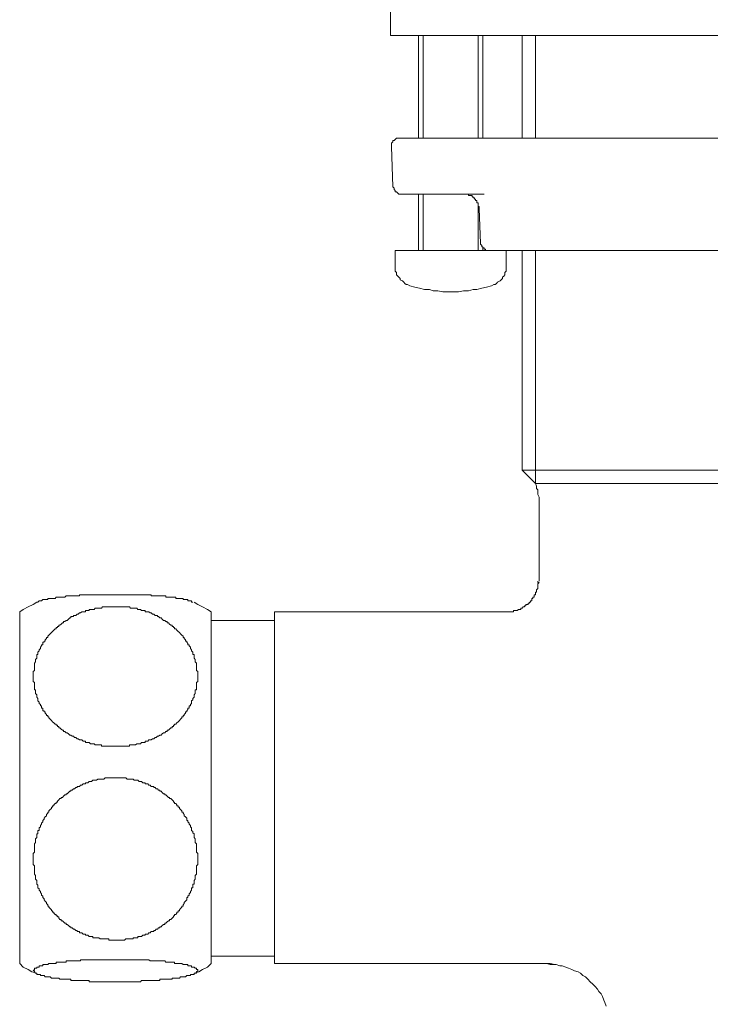
# Model space of a CAD drawing. Units: inches. Extents: x -47 to 780, y -110 to 481.
# Drawn here: x 263 to 309, y 81 to 146 of the extents above; entities that cross this region are included whole.
import ezdxf

# ---------------------------------------------------------------- set-up
doc = ezdxf.new("R2010")
doc.units = ezdxf.units.IN
doc.header["$MEASUREMENT"] = 0
doc.layers.add('图层 1', color=7, linetype='Continuous')

msp = doc.modelspace()

# ---------------------------------------------------------------- linework, layer by layer
at = {"layer": '图层 1', "color": 7, "lineweight": 9}
for points in [[(287.334, 147.01), (287.334, 144.91)], [(339.75, 144.91), (287.334, 144.91)], [(289.191, 144.91), (289.191, 138.119)], [(289.514, 144.91), (289.514, 138.119)], [(293.147, 138.119), (293.147, 144.91)], [(293.469, 138.119), (293.469, 144.91)], [(296.055, 144.91), (296.055, 138.119)], [(296.942, 138.119), (296.942, 144.91)], [(287.897, 138.119), (287.819, 138.119), (287.735, 138.119), (287.657, 138.037), (287.576, 137.96), (287.495, 137.96), (287.495, 137.878), (287.415, 137.794), (287.415, 137.715), (287.415, 137.634), (287.415, 137.554)], [(287.415, 137.554), (287.495, 134.887)], [(287.897, 138.119), (289.191, 138.119)], [(289.191, 138.119), (298.801, 138.119)], [(298.801, 138.119), (328.28, 138.119)], [(287.495, 134.887), (287.576, 134.808), (287.576, 134.724), (287.657, 134.645), (287.657, 134.565), (287.735, 134.565), (287.819, 134.481), (287.897, 134.402), (287.979, 134.402), (288.061, 134.402)], [(289.272, 134.402), (288.061, 134.402)], [(289.191, 134.402), (289.191, 130.683)], [(293.55, 134.402), (289.272, 134.402)], [(289.514, 134.402), (289.514, 130.683)], [(293.226, 133.431), (293.226, 133.512), (293.226, 133.594), (293.147, 133.594), (293.147, 133.673), (293.147, 133.754), (293.147, 133.836), (293.068, 133.836), (293.068, 133.917), (293.068, 133.996), (292.984, 133.996), (292.984, 134.076), (292.905, 134.076), (292.905, 134.158), (292.825, 134.158), (292.825, 134.241), (292.744, 134.241), (292.744, 134.32), (292.66, 134.32), (292.581, 134.32), (292.501, 134.32), (292.501, 134.402), (292.42, 134.402), (292.339, 134.402), (292.261, 134.402)], [(293.147, 130.683), (293.147, 133.836)], [(293.31, 131.17), (293.226, 133.431)], [(293.31, 131.17), (293.31, 131.087), (293.389, 131.005), (293.389, 130.924), (293.469, 130.924), (293.469, 130.846), (293.55, 130.846), (293.55, 130.763), (293.634, 130.763), (293.634, 130.683), (293.713, 130.683)], [(287.657, 130.683), (287.657, 129.63)], [(287.657, 130.683), (295.006, 130.683)], [(293.469, 130.683), (293.469, 130.846)], [(293.713, 130.683), (293.794, 130.683)], [(333.289, 130.683), (293.794, 130.683)], [(295.006, 129.63), (295.006, 130.683)], [(296.055, 130.683), (296.055, 116.133)], [(296.942, 115.245), (296.942, 130.683)], [(287.657, 129.63), (287.657, 129.551), (287.657, 129.388), (287.657, 129.307), (287.735, 129.229), (287.735, 129.066), (287.819, 128.987), (287.897, 128.906), (287.979, 128.826), (287.979, 128.742), (288.142, 128.661), (288.221, 128.582), (288.303, 128.5), (288.384, 128.419), (288.464, 128.419), (288.625, 128.34)], [(294.035, 128.34), (294.196, 128.419), (294.279, 128.419), (294.358, 128.5), (294.44, 128.582), (294.603, 128.661), (294.683, 128.742), (294.764, 128.826), (294.764, 128.906), (294.846, 128.987), (294.924, 129.066), (294.924, 129.229), (295.006, 129.307), (295.006, 129.388), (295.006, 129.551), (295.006, 129.63)], [(288.625, 128.34), (288.948, 128.26), (289.272, 128.177), (289.594, 128.095), (289.918, 128.095), (290.16, 128.018), (290.482, 128.018), (290.808, 127.937), (291.209, 127.937), (291.532, 127.937), (291.856, 127.937), (292.178, 128.018), (292.501, 128.018), (292.825, 128.095), (293.068, 128.095), (293.389, 128.177), (293.713, 128.26), (294.035, 128.34)], [(296.055, 116.133), (296.942, 115.245)], [(331.027, 116.133), (296.055, 116.133)], [(297.184, 114.355), (297.105, 114.515), (297.105, 114.681), (297.105, 114.84), (297.024, 114.923), (297.024, 115.082), (296.942, 115.245)], [(330.137, 115.245), (296.942, 115.245)], [(297.184, 114.355), (297.184, 108.779)], [(297.105, 108.779), (297.105, 108.696), (297.184, 108.696), (297.105, 108.616), (297.105, 108.537), (297.105, 108.455), (297.105, 108.374), (297.105, 108.294), (297.024, 108.215), (297.024, 108.132), (297.024, 108.05), (296.942, 108.05), (296.942, 107.966), (296.942, 107.891), (296.865, 107.891), (296.865, 107.807), (296.865, 107.726), (296.782, 107.726), (296.782, 107.645), (296.702, 107.645), (296.702, 107.568), (296.702, 107.484), (296.619, 107.484), (296.619, 107.404), (296.542, 107.404), (296.542, 107.325), (296.46, 107.325), (296.46, 107.242), (296.379, 107.242), (296.3, 107.242), (296.3, 107.16), (296.216, 107.16), (296.216, 107.079), (296.136, 107.079), (296.055, 107.001), (295.975, 107.001), (295.975, 106.918), (295.894, 106.918), (295.813, 106.918), (295.733, 106.838), (295.652, 106.838), (295.572, 106.838), (295.491, 106.838), (295.491, 106.757), (295.409, 106.757), (295.33, 106.757), (295.246, 106.757), (295.167, 106.757), (295.086, 106.757)], [(263.911, 107.404), (263.99, 107.404), (264.07, 107.484), (264.151, 107.484), (264.235, 107.484), (264.314, 107.568), (264.396, 107.568), (264.475, 107.568), (264.557, 107.568), (264.638, 107.568), (264.638, 107.645), (264.717, 107.645), (264.797, 107.645), (264.88, 107.645), (264.959, 107.645), (265.041, 107.645), (265.122, 107.645), (265.204, 107.726), (265.284, 107.726), (265.365, 107.726), (265.447, 107.726), (265.526, 107.726), (265.609, 107.726), (265.687, 107.726), (265.77, 107.726), (265.849, 107.807), (265.931, 107.807), (266.01, 107.807), (266.094, 107.807), (266.173, 107.807), (266.253, 107.807), (266.334, 107.807), (266.414, 107.807), (266.495, 107.807), (266.577, 107.807), (266.658, 107.807), (266.737, 107.807), (266.737, 107.891), (266.819, 107.891), (266.9, 107.891), (266.979, 107.891), (267.061, 107.891), (267.143, 107.891), (267.224, 107.891), (267.303, 107.891), (267.383, 107.891), (267.466, 107.891), (267.543, 107.891), (267.627, 107.891), (267.788, 107.891), (267.867, 107.891), (267.949, 107.891), (268.112, 107.891), (268.193, 107.891), (268.354, 107.891), (268.433, 107.891), (268.513, 107.891), (268.676, 107.891), (268.755, 107.891), (268.92, 107.891), (269, 107.891), (269.079, 107.891), (269.24, 107.891), (269.321, 107.891), (269.484, 107.891), (269.561, 107.891), (269.643, 107.891), (269.808, 107.891), (269.89, 107.891), (270.05, 107.891), (270.13, 107.891), (270.209, 107.891), (270.372, 107.891), (270.453, 107.891), (270.532, 107.891), (270.696, 107.891), (270.773, 107.891), (270.857, 107.891), (270.936, 107.891), (271.019, 107.891), (271.099, 107.891), (271.18, 107.891), (271.26, 107.891), (271.339, 107.891), (271.421, 107.891), (271.5, 107.891), (271.5, 107.807), (271.584, 107.807), (271.663, 107.807), (271.746, 107.807), (271.826, 107.807), (271.907, 107.807), (271.986, 107.807), (272.068, 107.807), (272.149, 107.807), (272.229, 107.807), (272.31, 107.807), (272.392, 107.807), (272.469, 107.807), (272.469, 107.726), (272.553, 107.726), (272.635, 107.726), (272.714, 107.726), (272.795, 107.726), (272.877, 107.726), (272.958, 107.726), (273.038, 107.726), (273.119, 107.726), (273.119, 107.645), (273.198, 107.645), (273.28, 107.645), (273.359, 107.645), (273.443, 107.645), (273.522, 107.645), (273.604, 107.645), (273.604, 107.568), (273.683, 107.568), (273.764, 107.568), (273.846, 107.568), (273.927, 107.568), (273.927, 107.484), (274.007, 107.484), (274.088, 107.484), (274.168, 107.484), (274.168, 107.404), (274.247, 107.404)], [(263.911, 107.404), (263.669, 107.242), (263.347, 107.079), (263.021, 106.918), (262.779, 106.757)], [(269.079, 107.079), (269, 107.079), (268.839, 107.079), (268.676, 107.079), (268.596, 107.079), (268.513, 107.079), (268.433, 107.079), (268.354, 107.079), (268.272, 107.079), (268.193, 107.001), (268.112, 107.001), (268.03, 107.001), (267.949, 107.001), (267.867, 107.001), (267.788, 107.001), (267.706, 106.918), (267.627, 106.918), (267.543, 106.918), (267.466, 106.918), (267.383, 106.918), (267.383, 106.838), (267.303, 106.838), (267.224, 106.838), (267.143, 106.838), (267.143, 106.757), (267.061, 106.757), (266.979, 106.757), (266.9, 106.757), (266.819, 106.678), (266.737, 106.678), (266.658, 106.596), (266.577, 106.596), (266.495, 106.515), (266.414, 106.515), (266.334, 106.515), (266.334, 106.435), (266.253, 106.435), (266.173, 106.435), (266.173, 106.354), (266.094, 106.354), (266.01, 106.27), (265.931, 106.19), (265.849, 106.19), (265.77, 106.109), (265.687, 106.109), (265.687, 106.032), (265.609, 106.032), (265.526, 105.948), (265.447, 105.869), (265.365, 105.869), (265.365, 105.787), (265.284, 105.787), (265.284, 105.708), (265.204, 105.708), (265.204, 105.627), (265.122, 105.627), (265.041, 105.547), (264.959, 105.462), (264.88, 105.385), (264.797, 105.301), (264.717, 105.221), (264.638, 105.142), (264.638, 105.061), (264.557, 105.061), (264.557, 104.981), (264.475, 104.898), (264.475, 104.818), (264.396, 104.818), (264.396, 104.737), (264.314, 104.737), (264.314, 104.657), (264.314, 104.574), (264.235, 104.574), (264.235, 104.495), (264.151, 104.415), (264.151, 104.332), (264.07, 104.25), (264.07, 104.171), (263.99, 104.089), (263.99, 104.01), (263.99, 103.928), (263.911, 103.928), (263.911, 103.849), (263.911, 103.767), (263.911, 103.686), (263.829, 103.604), (263.829, 103.523), (263.829, 103.444), (263.75, 103.36), (263.75, 103.281), (263.75, 103.201), (263.75, 103.12), (263.75, 103.038), (263.75, 102.961), (263.75, 102.878), (263.669, 102.798), (263.669, 102.712), (263.669, 102.635), (263.669, 102.553), (263.669, 102.474), (263.669, 102.39), (263.669, 102.311), (263.669, 102.23), (263.669, 102.148), (263.75, 102.067), (263.75, 101.988), (263.75, 101.908), (263.75, 101.824), (263.75, 101.745), (263.75, 101.664), (263.75, 101.584), (263.829, 101.584), (263.829, 101.5), (263.829, 101.424), (263.829, 101.342), (263.911, 101.26), (263.911, 101.179), (263.911, 101.102), (263.99, 101.018), (263.99, 100.936), (263.99, 100.853), (264.07, 100.774), (264.07, 100.694), (264.151, 100.612), (264.151, 100.533), (264.235, 100.533), (264.235, 100.452), (264.235, 100.371), (264.314, 100.371), (264.314, 100.291), (264.314, 100.21), (264.396, 100.21), (264.396, 100.13), (264.475, 100.13), (264.475, 100.049), (264.557, 99.967), (264.557, 99.888), (264.638, 99.888), (264.638, 99.806), (264.717, 99.806), (264.717, 99.727), (264.797, 99.644), (264.88, 99.566), (264.959, 99.482), (265.041, 99.399), (265.122, 99.32), (265.204, 99.32), (265.204, 99.241), (265.284, 99.241), (265.284, 99.157), (265.365, 99.157), (265.365, 99.077), (265.447, 99.077), (265.526, 98.996), (265.609, 98.916), (265.687, 98.916), (265.687, 98.835), (265.77, 98.835), (265.849, 98.754), (265.931, 98.754), (266.01, 98.674), (266.094, 98.593), (266.173, 98.593), (266.253, 98.514), (266.334, 98.514), (266.414, 98.432), (266.495, 98.432), (266.577, 98.352), (266.658, 98.352), (266.737, 98.273), (266.819, 98.273), (266.9, 98.273), (266.979, 98.19), (267.061, 98.19), (267.143, 98.19), (267.143, 98.108), (267.224, 98.108), (267.303, 98.108), (267.383, 98.108), (267.466, 98.024), (267.543, 98.024), (267.627, 98.024), (267.706, 98.024), (267.788, 97.949), (267.867, 97.949), (267.949, 97.949), (268.03, 97.949), (268.112, 97.949), (268.193, 97.949), (268.193, 97.865), (268.272, 97.865), (268.354, 97.865), (268.433, 97.865), (268.513, 97.865), (268.596, 97.865), (268.676, 97.865), (268.755, 97.865), (268.839, 97.865), (268.92, 97.865), (269, 97.865), (269.079, 97.865), (269.161, 97.865), (269.24, 97.865), (269.321, 97.865), (269.402, 97.865), (269.484, 97.865), (269.561, 97.865), (269.643, 97.865), (269.727, 97.865), (269.808, 97.865), (269.89, 97.865), (269.967, 97.865), (270.05, 97.865), (270.05, 97.949), (270.13, 97.949), (270.209, 97.949), (270.29, 97.949), (270.372, 97.949), (270.453, 97.949), (270.532, 98.024), (270.614, 98.024), (270.696, 98.024), (270.773, 98.024), (270.857, 98.108), (270.936, 98.108), (271.019, 98.108), (271.099, 98.108), (271.099, 98.19), (271.18, 98.19), (271.26, 98.19), (271.339, 98.273), (271.421, 98.273), (271.5, 98.273), (271.584, 98.352), (271.663, 98.352), (271.746, 98.432), (271.826, 98.432), (271.907, 98.514), (271.986, 98.514), (272.068, 98.593), (272.149, 98.593), (272.229, 98.674), (272.31, 98.754), (272.392, 98.754), (272.469, 98.835), (272.553, 98.835), (272.553, 98.916), (272.635, 98.916), (272.714, 98.996), (272.795, 99.077), (272.877, 99.077), (272.877, 99.157), (272.958, 99.157), (272.958, 99.241), (273.038, 99.241), (273.038, 99.32), (273.119, 99.32), (273.198, 99.399), (273.28, 99.482), (273.359, 99.566), (273.443, 99.644), (273.522, 99.727), (273.522, 99.806), (273.604, 99.806), (273.604, 99.888), (273.683, 99.888), (273.683, 99.967), (273.764, 100.049), (273.764, 100.13), (273.846, 100.13), (273.846, 100.21), (273.927, 100.291), (273.927, 100.371), (274.007, 100.371), (274.007, 100.452), (274.007, 100.533), (274.088, 100.533), (274.088, 100.612), (274.168, 100.694), (274.168, 100.774), (274.168, 100.853), (274.247, 100.936), (274.247, 101.018), (274.331, 101.102), (274.331, 101.179), (274.331, 101.26), (274.412, 101.342), (274.412, 101.424), (274.412, 101.5), (274.412, 101.584), (274.493, 101.584), (274.493, 101.664), (274.493, 101.745), (274.493, 101.824), (274.493, 101.908), (274.493, 101.988), (274.493, 102.067), (274.571, 102.148), (274.571, 102.23), (274.571, 102.311), (274.571, 102.39), (274.571, 102.474), (274.571, 102.553), (274.571, 102.635), (274.571, 102.712), (274.571, 102.798), (274.493, 102.878), (274.493, 102.961), (274.493, 103.038), (274.493, 103.12), (274.493, 103.201), (274.493, 103.281), (274.493, 103.36), (274.412, 103.444), (274.412, 103.523), (274.412, 103.604), (274.331, 103.686), (274.331, 103.767), (274.331, 103.849), (274.331, 103.928), (274.247, 103.928), (274.247, 104.01), (274.247, 104.089), (274.168, 104.171), (274.168, 104.25), (274.088, 104.332), (274.088, 104.415), (274.007, 104.495), (274.007, 104.574), (273.927, 104.574), (273.927, 104.657), (273.846, 104.737), (273.846, 104.818), (273.764, 104.818), (273.764, 104.898), (273.683, 104.981), (273.683, 105.061), (273.604, 105.061), (273.604, 105.142), (273.522, 105.221), (273.443, 105.301), (273.359, 105.385), (273.28, 105.462), (273.198, 105.547), (273.119, 105.627), (273.038, 105.627), (273.038, 105.708), (272.958, 105.708), (272.958, 105.787), (272.877, 105.787), (272.877, 105.869), (272.795, 105.869), (272.714, 105.948), (272.635, 106.032), (272.553, 106.032), (272.553, 106.109), (272.469, 106.109), (272.392, 106.19), (272.31, 106.19), (272.229, 106.27), (272.149, 106.354), (272.068, 106.354), (271.986, 106.435), (271.907, 106.435), (271.907, 106.515), (271.826, 106.515), (271.746, 106.515), (271.663, 106.596), (271.584, 106.596), (271.5, 106.678), (271.421, 106.678), (271.339, 106.757), (271.26, 106.757), (271.18, 106.757), (271.099, 106.757), (271.099, 106.838), (271.019, 106.838), (270.936, 106.838), (270.857, 106.838), (270.773, 106.918), (270.696, 106.918), (270.614, 106.918), (270.532, 107.001), (270.453, 107.001), (270.372, 107.001), (270.29, 107.001), (270.209, 107.001), (270.13, 107.001), (270.05, 107.079), (269.967, 107.079), (269.89, 107.079), (269.808, 107.079), (269.727, 107.079), (269.643, 107.079), (269.561, 107.079), (269.484, 107.079), (269.402, 107.079), (269.24, 107.079), (269.079, 107.079), (269.079, 107.079)], [(275.46, 106.757), (275.216, 106.918), (274.894, 107.079), (274.571, 107.242), (274.331, 107.404)], [(262.779, 106.757), (262.779, 83.48)], [(275.46, 106.757), (275.46, 83.48)], [(295.086, 106.757), (279.659, 106.757)], [(279.659, 95.118), (279.659, 106.757)], [(279.659, 106.19), (275.46, 106.19)], [(269.079, 85.014), (269, 85.014), (268.839, 85.014), (268.676, 85.014), (268.676, 85.095), (268.596, 85.095), (268.513, 85.095), (268.433, 85.095), (268.354, 85.095), (268.272, 85.095), (268.193, 85.095), (268.112, 85.095), (268.03, 85.176), (267.949, 85.176), (267.867, 85.176), (267.788, 85.176), (267.706, 85.176), (267.627, 85.176), (267.627, 85.258), (267.543, 85.258), (267.466, 85.258), (267.383, 85.258), (267.303, 85.337), (267.224, 85.337), (267.143, 85.337), (267.143, 85.417), (267.061, 85.417), (266.979, 85.417), (266.9, 85.5), (266.819, 85.5), (266.737, 85.5), (266.737, 85.58), (266.658, 85.58), (266.577, 85.58), (266.577, 85.659), (266.495, 85.659), (266.414, 85.741), (266.334, 85.741), (266.253, 85.824), (266.173, 85.824), (266.173, 85.903), (266.094, 85.903), (266.01, 85.983), (265.931, 86.064), (265.849, 86.064), (265.849, 86.148), (265.77, 86.148), (265.687, 86.227), (265.609, 86.306), (265.526, 86.306), (265.526, 86.386), (265.447, 86.386), (265.365, 86.468), (265.365, 86.551), (265.284, 86.551), (265.284, 86.631), (265.204, 86.631), (265.204, 86.712), (265.122, 86.712), (265.041, 86.793), (265.041, 86.875), (264.959, 86.875), (264.959, 86.954), (264.88, 86.954), (264.88, 87.034), (264.797, 87.115), (264.717, 87.196), (264.717, 87.276), (264.638, 87.276), (264.638, 87.357), (264.557, 87.437), (264.557, 87.52), (264.475, 87.6), (264.396, 87.682), (264.396, 87.763), (264.314, 87.842), (264.314, 87.921), (264.235, 88.005), (264.235, 88.087), (264.151, 88.166), (264.151, 88.245), (264.07, 88.329), (264.07, 88.411), (263.99, 88.49), (263.99, 88.571), (263.99, 88.651), (263.911, 88.734), (263.911, 88.812), (263.911, 88.893), (263.911, 88.974), (263.829, 89.053), (263.829, 89.133), (263.829, 89.217), (263.829, 89.299), (263.75, 89.378), (263.75, 89.459), (263.75, 89.54), (263.75, 89.624), (263.75, 89.701), (263.75, 89.783), (263.75, 89.864), (263.75, 89.946), (263.669, 90.023), (263.669, 90.105), (263.669, 90.188), (263.669, 90.27), (263.669, 90.347), (263.669, 90.429), (263.669, 90.51), (263.669, 90.592), (263.669, 90.67), (263.669, 90.752), (263.75, 90.832), (263.75, 90.911), (263.75, 90.992), (263.75, 91.074), (263.75, 91.16), (263.75, 91.235), (263.75, 91.319), (263.75, 91.4), (263.829, 91.481), (263.829, 91.558), (263.829, 91.642), (263.829, 91.722), (263.911, 91.803), (263.911, 91.882), (263.911, 91.966), (263.911, 92.046), (263.99, 92.046), (263.99, 92.127), (263.99, 92.206), (263.99, 92.288), (264.07, 92.288), (264.07, 92.367), (264.07, 92.451), (264.151, 92.528), (264.151, 92.611), (264.235, 92.693), (264.235, 92.772), (264.314, 92.856), (264.314, 92.936), (264.396, 93.017), (264.396, 93.094), (264.475, 93.178), (264.557, 93.259), (264.557, 93.341), (264.638, 93.42), (264.638, 93.501), (264.717, 93.501), (264.717, 93.579), (264.797, 93.663), (264.88, 93.742), (264.88, 93.826), (264.959, 93.826), (264.959, 93.907), (265.041, 93.907), (265.041, 93.986), (265.122, 94.068), (265.204, 94.068), (265.204, 94.147), (265.284, 94.147), (265.284, 94.229), (265.365, 94.31), (265.447, 94.389), (265.526, 94.389), (265.526, 94.471), (265.609, 94.471), (265.687, 94.553), (265.77, 94.631), (265.849, 94.631), (265.849, 94.711), (265.931, 94.711), (266.01, 94.795), (266.094, 94.877), (266.173, 94.877), (266.173, 94.956), (266.253, 94.956), (266.334, 95.037), (266.414, 95.037), (266.495, 95.118), (266.577, 95.118), (266.577, 95.2), (266.658, 95.2), (266.737, 95.2), (266.819, 95.279), (266.9, 95.279), (266.979, 95.359), (267.061, 95.359), (267.143, 95.359), (267.143, 95.44), (267.224, 95.44), (267.303, 95.44), (267.383, 95.522), (267.466, 95.522), (267.543, 95.522), (267.627, 95.603), (267.706, 95.603), (267.788, 95.603), (267.867, 95.603), (267.949, 95.683), (268.03, 95.683), (268.112, 95.683), (268.193, 95.683), (268.272, 95.683), (268.354, 95.683), (268.433, 95.766), (268.513, 95.766), (268.596, 95.766), (268.676, 95.766), (268.755, 95.766), (268.839, 95.766), (268.92, 95.766), (269, 95.766), (269.079, 95.766), (269.161, 95.766), (269.24, 95.766), (269.321, 95.766), (269.402, 95.766), (269.484, 95.766), (269.561, 95.766), (269.643, 95.766), (269.727, 95.766), (269.808, 95.766), (269.89, 95.683), (269.967, 95.683), (270.05, 95.683), (270.13, 95.683), (270.209, 95.683), (270.29, 95.683), (270.372, 95.603), (270.453, 95.603), (270.532, 95.603), (270.614, 95.603), (270.696, 95.522), (270.773, 95.522), (270.857, 95.522), (270.936, 95.44), (271.019, 95.44), (271.099, 95.44), (271.099, 95.359), (271.18, 95.359), (271.26, 95.359), (271.339, 95.279), (271.421, 95.279), (271.5, 95.2), (271.584, 95.2), (271.663, 95.2), (271.663, 95.118), (271.746, 95.118), (271.826, 95.037), (271.907, 95.037), (271.986, 94.956), (272.068, 94.956), (272.068, 94.877), (272.149, 94.877), (272.229, 94.795), (272.31, 94.711), (272.392, 94.711), (272.392, 94.631), (272.469, 94.631), (272.553, 94.553), (272.635, 94.471), (272.714, 94.471), (272.714, 94.389), (272.795, 94.389), (272.877, 94.31), (272.958, 94.229), (272.958, 94.147), (273.038, 94.147), (273.038, 94.068), (273.119, 94.068), (273.198, 93.986), (273.198, 93.907), (273.28, 93.907), (273.28, 93.826), (273.359, 93.826), (273.359, 93.742), (273.443, 93.663), (273.522, 93.579), (273.522, 93.501), (273.604, 93.501), (273.604, 93.42), (273.683, 93.341), (273.683, 93.259), (273.764, 93.178), (273.846, 93.094), (273.846, 93.017), (273.846, 92.936), (273.927, 92.936), (273.927, 92.856), (274.007, 92.772), (274.007, 92.693), (274.088, 92.611), (274.088, 92.528), (274.168, 92.451), (274.168, 92.367), (274.168, 92.288), (274.247, 92.206), (274.247, 92.127), (274.331, 92.046), (274.331, 91.966), (274.331, 91.882), (274.331, 91.803), (274.412, 91.722), (274.412, 91.642), (274.412, 91.558), (274.412, 91.481), (274.493, 91.4), (274.493, 91.319), (274.493, 91.235), (274.493, 91.16), (274.493, 91.074), (274.493, 90.992), (274.493, 90.911), (274.493, 90.832), (274.571, 90.752), (274.571, 90.67), (274.571, 90.592), (274.571, 90.51), (274.571, 90.429), (274.571, 90.347), (274.571, 90.27), (274.571, 90.188), (274.571, 90.105), (274.571, 90.023), (274.493, 89.946), (274.493, 89.864), (274.493, 89.783), (274.493, 89.701), (274.493, 89.624), (274.493, 89.54), (274.493, 89.459), (274.493, 89.378), (274.412, 89.299), (274.412, 89.217), (274.412, 89.133), (274.412, 89.053), (274.331, 88.974), (274.331, 88.893), (274.331, 88.812), (274.331, 88.734), (274.247, 88.734), (274.247, 88.651), (274.247, 88.571), (274.247, 88.49), (274.168, 88.49), (274.168, 88.411), (274.168, 88.329), (274.088, 88.245), (274.088, 88.166), (274.007, 88.087), (274.007, 88.005), (273.927, 87.921), (273.927, 87.842), (273.846, 87.842), (273.846, 87.763), (273.846, 87.682), (273.764, 87.6), (273.683, 87.52), (273.683, 87.437), (273.604, 87.357), (273.604, 87.276), (273.522, 87.276), (273.522, 87.196), (273.443, 87.115), (273.359, 87.034), (273.359, 86.954), (273.28, 86.954), (273.28, 86.875), (273.198, 86.875), (273.198, 86.793), (273.119, 86.712), (273.038, 86.712), (273.038, 86.631), (272.958, 86.631), (272.958, 86.551), (272.877, 86.468), (272.795, 86.386), (272.714, 86.386), (272.714, 86.306), (272.635, 86.306), (272.553, 86.227), (272.469, 86.148), (272.392, 86.148), (272.392, 86.064), (272.31, 86.064), (272.229, 85.983), (272.149, 85.903), (272.068, 85.903), (272.068, 85.824), (271.986, 85.824), (271.907, 85.741), (271.826, 85.741), (271.746, 85.659), (271.663, 85.659), (271.663, 85.58), (271.584, 85.58), (271.5, 85.58), (271.421, 85.5), (271.339, 85.5), (271.26, 85.417), (271.18, 85.417), (271.099, 85.417), (271.099, 85.337), (271.019, 85.337), (270.936, 85.337), (270.857, 85.258), (270.773, 85.258), (270.696, 85.258), (270.614, 85.258), (270.614, 85.176), (270.532, 85.176), (270.453, 85.176), (270.372, 85.176), (270.29, 85.176), (270.29, 85.095), (270.209, 85.095), (270.13, 85.095), (270.05, 85.095), (269.967, 85.095), (269.89, 85.095), (269.808, 85.095), (269.727, 85.014), (269.643, 85.014), (269.561, 85.014), (269.484, 85.014), (269.402, 85.014), (269.24, 85.014), (269.079, 85.014), (269.079, 85.014)], [(279.659, 83.48), (279.659, 95.118)], [(262.779, 83.48), (263.021, 83.234), (263.347, 83.075), (263.587, 82.912), (263.911, 82.832)], [(263.669, 82.993), (263.75, 83.075), (263.75, 83.156), (263.829, 83.156), (263.911, 83.156), (263.911, 83.234), (263.99, 83.234), (264.07, 83.234), (264.07, 83.317), (264.151, 83.317), (264.235, 83.317), (264.314, 83.317), (264.314, 83.397), (264.396, 83.397), (264.475, 83.397), (264.557, 83.397), (264.638, 83.397), (264.717, 83.48), (264.797, 83.48), (264.88, 83.48), (264.959, 83.48), (265.041, 83.48), (265.122, 83.48), (265.204, 83.48), (265.204, 83.559), (265.284, 83.559), (265.365, 83.559), (265.447, 83.559), (265.526, 83.559), (265.609, 83.559), (265.687, 83.559), (265.77, 83.559), (265.849, 83.559), (265.849, 83.639), (265.931, 83.639), (266.01, 83.639), (266.094, 83.639), (266.173, 83.639), (266.253, 83.639), (266.334, 83.639), (266.414, 83.639), (266.495, 83.639), (266.577, 83.639), (266.658, 83.639), (266.737, 83.639), (266.819, 83.639), (266.819, 83.72), (266.9, 83.72), (266.979, 83.72), (267.061, 83.72), (267.143, 83.72), (267.224, 83.72), (267.303, 83.72), (267.383, 83.72), (267.466, 83.72), (267.543, 83.72), (267.627, 83.72), (267.706, 83.72), (267.788, 83.72), (267.867, 83.72), (267.949, 83.72), (268.03, 83.72), (268.193, 83.72), (268.272, 83.72), (268.433, 83.72), (268.596, 83.72), (268.676, 83.72), (268.839, 83.72), (269, 83.72), (269.161, 83.72), (269.24, 83.72), (269.402, 83.72), (269.561, 83.72), (269.643, 83.72), (269.808, 83.72), (269.967, 83.72), (270.05, 83.72), (270.13, 83.72), (270.209, 83.72), (270.29, 83.72), (270.372, 83.72), (270.453, 83.72), (270.532, 83.72), (270.614, 83.72), (270.696, 83.72), (270.773, 83.72), (270.857, 83.72), (270.936, 83.72), (271.019, 83.72), (271.099, 83.72), (271.18, 83.72), (271.26, 83.72), (271.339, 83.72), (271.421, 83.639), (271.5, 83.639), (271.584, 83.639), (271.663, 83.639), (271.746, 83.639), (271.826, 83.639), (271.907, 83.639), (271.986, 83.639), (272.068, 83.639), (272.149, 83.639), (272.229, 83.639), (272.31, 83.639), (272.392, 83.639), (272.469, 83.559), (272.553, 83.559), (272.635, 83.559), (272.714, 83.559), (272.795, 83.559), (272.877, 83.559), (272.958, 83.559), (273.038, 83.559), (273.038, 83.48), (273.119, 83.48), (273.198, 83.48), (273.28, 83.48), (273.359, 83.48), (273.443, 83.48), (273.522, 83.48), (273.604, 83.397), (273.683, 83.397), (273.764, 83.397), (273.846, 83.397), (273.927, 83.397), (273.927, 83.317), (274.007, 83.317), (274.088, 83.317), (274.168, 83.317), (274.168, 83.234), (274.247, 83.234), (274.331, 83.234), (274.412, 83.156), (274.493, 83.156), (274.493, 83.075), (274.571, 83.075), (274.571, 82.993), (274.493, 82.912), (274.493, 82.832), (274.412, 82.832), (274.331, 82.832), (274.331, 82.749), (274.247, 82.749), (274.168, 82.749), (274.088, 82.749), (274.088, 82.669), (274.007, 82.669), (273.927, 82.669), (273.846, 82.669), (273.764, 82.586), (273.683, 82.586), (273.604, 82.586), (273.522, 82.586), (273.443, 82.586), (273.359, 82.509), (273.28, 82.509), (273.198, 82.509), (273.119, 82.509), (273.038, 82.509), (272.958, 82.509), (272.877, 82.509), (272.877, 82.425), (272.795, 82.425), (272.714, 82.425), (272.635, 82.425), (272.553, 82.425), (272.469, 82.425), (272.392, 82.425), (272.31, 82.425), (272.229, 82.425), (272.149, 82.425), (272.068, 82.425), (272.068, 82.346), (271.986, 82.346), (271.907, 82.346), (271.826, 82.346), (271.746, 82.346), (271.663, 82.346), (271.584, 82.346), (271.5, 82.346), (271.421, 82.346), (271.339, 82.346), (271.26, 82.346), (271.18, 82.346), (271.099, 82.346), (271.019, 82.346), (270.936, 82.346), (270.857, 82.346), (270.773, 82.264), (270.696, 82.264), (270.614, 82.264), (270.532, 82.264), (270.453, 82.264), (270.372, 82.264), (270.29, 82.264), (270.209, 82.264), (270.05, 82.264), (269.967, 82.264), (269.808, 82.264), (269.643, 82.264), (269.561, 82.264), (269.402, 82.264), (269.24, 82.264), (269.079, 82.264), (269, 82.264), (268.839, 82.264), (268.676, 82.264), (268.596, 82.264), (268.433, 82.264), (268.272, 82.264), (268.193, 82.264), (268.03, 82.264), (267.949, 82.264), (267.867, 82.264), (267.788, 82.264), (267.706, 82.264), (267.627, 82.264), (267.543, 82.264), (267.466, 82.264), (267.383, 82.264), (267.383, 82.346), (267.303, 82.346), (267.224, 82.346), (267.143, 82.346), (267.061, 82.346), (266.979, 82.346), (266.9, 82.346), (266.819, 82.346), (266.737, 82.346), (266.658, 82.346), (266.577, 82.346), (266.495, 82.346), (266.414, 82.346), (266.334, 82.346), (266.253, 82.346), (266.173, 82.346), (266.173, 82.425), (266.094, 82.425), (266.01, 82.425), (265.931, 82.425), (265.849, 82.425), (265.77, 82.425), (265.687, 82.425), (265.609, 82.425), (265.526, 82.425), (265.447, 82.425), (265.365, 82.509), (265.284, 82.509), (265.204, 82.509), (265.122, 82.509), (265.041, 82.509), (264.959, 82.509), (264.88, 82.509), (264.797, 82.586), (264.717, 82.586), (264.638, 82.586), (264.557, 82.586), (264.475, 82.586), (264.396, 82.669), (264.314, 82.669), (264.235, 82.669), (264.151, 82.669), (264.151, 82.749), (264.07, 82.749), (263.99, 82.749), (263.911, 82.749), (263.911, 82.832), (263.829, 82.832), (263.75, 82.912), (263.75, 82.993), (263.669, 82.993), (263.669, 82.993)], [(274.331, 82.832), (274.654, 82.912), (274.894, 83.075), (275.216, 83.234), (275.46, 83.48)], [(275.46, 83.962), (279.659, 83.962)], [(279.659, 83.48), (297.184, 83.48)], [(297.184, 83.48), (297.264, 83.48), (297.348, 83.48), (297.43, 83.48), (297.509, 83.48), (297.592, 83.48), (297.671, 83.48), (297.753, 83.48), (297.832, 83.48), (297.912, 83.48)], [(301.628, 80.649), (301.548, 80.889), (301.467, 81.05), (301.386, 81.297), (301.306, 81.458), (301.145, 81.616), (301.062, 81.779), (300.899, 81.94), (300.738, 82.103), (300.577, 82.264), (300.416, 82.425), (300.255, 82.586), (300.095, 82.669), (299.931, 82.832), (299.771, 82.912), (299.529, 82.993), (299.366, 83.075), (299.126, 83.156), (298.96, 83.234), (298.72, 83.317), (298.56, 83.317), (298.317, 83.397), (298.073, 83.397), (297.912, 83.397), (297.671, 83.48)], [(297.912, 83.48), (298.236, 83.397)]]:
    msp.add_lwpolyline(points, dxfattribs=at)

doc.saveas('drawing.dxf')
